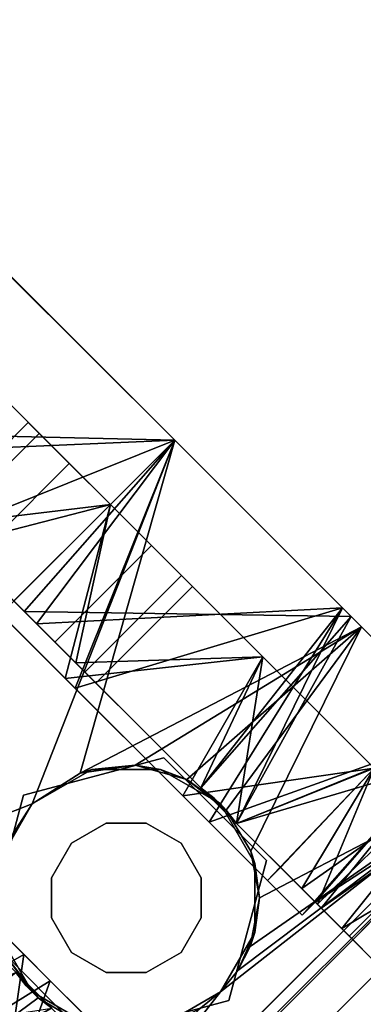
# Model space of a CAD drawing. Extents: x -138 to 6, y -50 to 94.
# Drawn here: x -104 to -104, y -46 to -44 of the extents above; entities that cross this region are included whole.
import ezdxf

# ---------------------------------------------------------------- set-up
doc = ezdxf.new("R2010")
doc.units = 0
doc.header["$LTSCALE"] = 96
doc.header["$MEASUREMENT"] = 0
for name, color, linetype in [('AFUFR-3-GBLM', 7, 'Continuous'), ('AFUFR-3-TPLM', 7, 'Continuous'), ('AFUPD-3-BYLM', 7, 'Continuous'), ('AFUPD-3-CTPL', 7, 'Continuous'), ('AFUPD-3-DWLM', 7, 'Continuous'), ('AFUPD-3-TPLM', 7, 'Continuous'), ('MAIN_FURN', 7, 'Continuous')]:
    doc.layers.add(name, color=color, linetype=linetype)

# ---------------------------------------------------------------- blocks, each defined once
blk = doc.blocks.new('MO422420LTAWHFP')
at = {"layer": 'AFUFR-3-GBLM', "color": 42, "linetype": 'Continuous'}
for points, invisible_edges in [([(0, -24, 28), (0, 0), (0, 0, 28)], 1), ([(0, -24), (0, 0), (0, -24, 28)], 2), ([(1, 0), (0, -24), (1, -24)], 1), ([(0, 0), (0, -24), (1, 0)], 2), ([(0, 0, 28), (1, -24, 28), (0, -24, 28)], 1), ([(1, 0, 28), (1, -24, 28), (0, 0, 28)], 2), ([(1, 0, 28), (1, -24), (1, -24, 28)], 1), ([(1, 0), (1, -24), (1, 0, 28)], 2)]:
    blk.add_3dface(points, dxfattribs=dict(at, invisible_edges=invisible_edges))
at = {"layer": 'AFUFR-3-TPLM', "color": 42, "linetype": 'Continuous'}
for points, invisible_edges in [([(0, -24, 29), (0, 0, 28), (0, 0, 29)], 1), ([(0, -24, 28), (0, 0, 28), (0, -24, 29)], 2), ([(0, 0, 28), (0, -24, 28), (26, -24, 28)], 12), ([(0, 0, 29), (26, -24, 29), (0, -24, 29)], 1), ([(0, -24, 28), (26, -24, 29), (26, -24, 28)], 1), ([(0, -24, 29), (26, -24, 29), (0, -24, 28)], 2)]:
    blk.add_3dface(points, dxfattribs=dict(at, invisible_edges=invisible_edges))
blk = doc.blocks.new('MO162327MPBBF')
at = {"layer": 'AFUPD-3-BYLM', "color": 42, "linetype": 'Continuous'}
for points, invisible_edges in [([(16.25, 22.75, 2.4213), (1, 0.625, 2.4213), (16.25, 0.625, 2.4213)], 1), ([(1, 0.625, 26), (1, 22.75, 26), (16.25, 0.625, 26)], 2), ([(1, 0.625, 2.4213), (16.25, 0.625, 26), (16.25, 0.625, 2.4213)], 1), ([(1, 0.625, 26), (16.25, 0.625, 26), (1, 0.625, 2.4213)], 2)]:
    blk.add_3dface(points, dxfattribs=dict(at, invisible_edges=invisible_edges))
at = {"layer": 'AFUPD-3-CTPL', "color": 47, "linetype": 'Continuous'}
for points, invisible_edges in [([(3.2716, 3.0177, 0.9646), (3.2716, 2.3779, 0.9646), (3.2716, 2.9003, 0.5266)], 3), ([(3.2716, 2.9003, 1.4025), (3.2716, 2.3779, 0.9646), (3.2716, 3.0177, 0.9646)], 3), ([(2.4626, 1.3748, 0.5413), (2.4626, 2.9087, 0.5413), (2.4626, 2.1417, 0.7283)], 14), ([(2.4626, 1.3748, 0.5413), (2.5, 2.9087, 0.5413), (2.4626, 2.9087, 0.5413)], 1), ([(2.5, 1.3748, 0.5413), (2.5, 2.9087, 0.5413), (2.4626, 1.3748, 0.5413)], 3), ([(2.9566, 2.9087, 0.5413), (2.5, 2.9087, 0.5413), (2.5, 1.3748, 0.5413)], 15), ([(2.9566, 1.3748, 0.5413), (2.9566, 2.9087, 0.5413), (2.5, 1.3748, 0.5413)], 15), ([(2.994, 2.9087, 0.5413), (2.9566, 2.9087, 0.5413), (2.9566, 1.3748, 0.5413)], 14), ([(2.994, 1.3748, 0.5413), (2.994, 2.9087, 0.5413), (2.9566, 1.3748, 0.5413)], 2), ([(2.994, 1.3748, 0.5413), (2.994, 2.1417, 0.7283), (2.994, 2.9087, 0.5413)], 3), ([(3.2716, 2.9003, 0.5266), (3.2716, 2.3463, 0.8464), (3.2716, 2.5797, 0.2059)], 3), ([(3.2716, 2.3779, 0.9646), (3.2716, 2.3463, 0.8464), (3.2716, 2.9003, 0.5266)], 14), ([(3.2716, 2.3463, 1.0827), (3.2716, 2.3779, 0.9646), (3.2716, 2.9003, 1.4025)], 14), ([(3.2716, 2.5797, 1.7232), (3.2716, 2.3463, 1.0827), (3.2716, 2.9003, 1.4025)], 3), ([(2, 2.679, 1.972), (3.4566, 2.1417, 2.1063), (2, 2.1417, 2.1063)], 1), ([(3.4566, 2.679, 1.972), (3.4566, 2.1417, 2.1063), (2, 2.679, 1.972)], 2), ([(3.4566, 2.679, 1.972), (3.4566, 2.1417, 2.0275), (3.4566, 2.1417, 2.1063)], 3), ([(3.4566, 2.6491, 1.8986), (3.4566, 2.1417, 2.0275), (3.4566, 2.679, 1.972)], 14), ([(2.994, 2.6269, 1.9103), (2.994, 2.5659, 1.8308), (2.994, 2.1119, 2.0271)], 3), ([(3.4566, 2.624, 1.7999), (3.4566, 2.1417, 0), (3.4566, 2.1417, 1.9291)], 3), ([(3.4566, 2.624, 0.1292), (3.4566, 2.1417, 0), (3.4566, 2.624, 1.7999)], 14), ([(2.994, 2.5659, 1.8308), (2.994, 2.0763, 1.9269), (2.994, 2.1119, 2.0271)], 14), ([(3.2716, 2.5797, 0.2059), (3.2716, 2.2598, 0.76), (3.2716, 2.1417, 0.0886)], 3), ([(3.2716, 2.3463, 0.8464), (3.2716, 2.2598, 0.76), (3.2716, 2.5797, 0.2059)], 14), ([(3.2716, 2.2598, 1.1691), (3.2716, 2.3463, 1.0827), (3.2716, 2.5797, 1.7232)], 14), ([(3.2716, 2.1417, 1.8405), (3.2716, 2.2598, 1.1691), (3.2716, 2.5797, 1.7232)], 3), ([(3.2716, 2.3779, 0.9646), (2.994, 2.3463, 0.8464), (3.2716, 2.3463, 0.8464)], 1), ([(2.994, 2.3779, 0.9646), (2.994, 2.3463, 0.8464), (3.2716, 2.3779, 0.9646)], 2), ([(3.2716, 2.3463, 1.0827), (2.994, 2.3779, 0.9646), (3.2716, 2.3779, 0.9646)], 1), ([(2.994, 2.3463, 1.0827), (2.994, 2.3779, 0.9646), (3.2716, 2.3463, 1.0827)], 2), ([(2.9566, 2.3553, 0.0239), (2.9566, 2.3272, 0.1084), (2.9566, 1.9281, 0.0239)], 3), ([(2.994, 1.9637, 1.8223), (2.994, 2.3595, 1.813), (2.994, 2.1417, 1.2008)], 14), ([(3.2716, 2.3463, 0.8464), (2.994, 2.2598, 0.76), (3.2716, 2.2598, 0.76)], 1), ([(2.994, 2.3463, 0.8464), (2.994, 2.2598, 0.76), (3.2716, 2.3463, 0.8464)], 2), ([(3.2716, 2.2598, 1.1691), (2.994, 2.3463, 1.0827), (3.2716, 2.3463, 1.0827)], 1), ([(2.994, 2.2598, 1.1691), (2.994, 2.3463, 1.0827), (3.2716, 2.2598, 1.1691)], 2), ([(2.9566, 2.3272, 0.1084), (2.9566, 1.9563, 0.1084), (2.9566, 1.9281, 0.0239)], 14), ([(3.2716, 2.2598, 0.76), (2.994, 2.1417, 0.7283), (3.2716, 2.1417, 0.7283)], 1), ([(2.994, 2.2598, 0.76), (2.994, 2.1417, 0.7283), (3.2716, 2.2598, 0.76)], 2), ([(3.2716, 2.1417, 1.2008), (2.994, 2.2598, 1.1691), (3.2716, 2.2598, 1.1691)], 1), ([(2.994, 2.1417, 1.2008), (2.994, 2.2598, 1.1691), (3.2716, 2.1417, 1.2008)], 2), ([(3.2716, 2.2598, 0.76), (3.2716, 2.1417, 0.7283), (3.2716, 2.1417, 0.0886)], 14), ([(3.2716, 2.1417, 1.2008), (3.2716, 2.2598, 1.1691), (3.2716, 2.1417, 1.8405)], 14), ([(2.4626, 2.0236, 0.76), (2.4626, 1.3748, 0.5413), (2.4626, 2.1417, 0.7283)], 3), ([(3.2716, 2.1417, 0.7283), (2.994, 2.0236, 0.76), (3.2716, 2.0236, 0.76)], 1), ([(2.994, 2.1417, 0.7283), (2.994, 2.0236, 0.76), (3.2716, 2.1417, 0.7283)], 2), ([(3.2716, 2.0236, 1.1691), (2.994, 2.1417, 1.2008), (3.2716, 2.1417, 1.2008)], 1), ([(2.994, 2.0236, 1.1691), (2.994, 2.1417, 1.2008), (3.2716, 2.0236, 1.1691)], 2), ([(2.994, 2.0236, 0.76), (2.994, 2.1417, 0.7283), (2.994, 1.3748, 0.5413)], 14), ([(2.994, 2.1417, 1.2008), (2.994, 1.6042, 1.6562), (2.994, 1.9637, 1.8223)], 13), ([(2.994, 2.0236, 1.1691), (2.994, 1.6042, 1.6562), (2.994, 2.1417, 1.2008)], 3), ([(3.2716, 2.1417, 0.0886), (3.2716, 2.0236, 0.76), (3.2716, 1.7037, 0.2059)], 3), ([(3.2716, 2.1417, 0.7283), (3.2716, 2.0236, 0.76), (3.2716, 2.1417, 0.0886)], 14), ([(3.2716, 1.7037, 1.7232), (3.2716, 2.1417, 1.2008), (3.2716, 2.1417, 1.8405)], 3), ([(3.2716, 2.0236, 1.1691), (3.2716, 2.1417, 1.2008), (3.2716, 1.7037, 1.7232)], 14), ([(3.4566, 2.1417, 1.9291), (3.4566, 1.6594, 0.1292), (3.4566, 1.6594, 1.7999)], 3), ([(3.4566, 2.1417, 0), (3.4566, 1.6594, 0.1292), (3.4566, 2.1417, 1.9291)], 14), ([(3.4566, 2.1417, 2.0275), (3.4566, 1.6343, 1.8986), (3.4566, 1.6044, 1.972)], 14), ([(3.4566, 2.1417, 2.1063), (3.4566, 2.1417, 2.0275), (3.4566, 1.6044, 1.972)], 3), ([(2.994, 2.1119, 2.0271), (2.994, 2.0763, 1.9269), (2.994, 1.6042, 1.8816)], 3), ([(2.994, 1.6042, 1.8816), (2.994, 2.0763, 1.9269), (2.994, 1.6042, 1.7655)], 13), ([(2.4626, 1.6042, 0.748), (2.4626, 1.3748, 0.5413), (2.4626, 2.0236, 0.76)], 15), ([(3.2716, 2.0236, 0.76), (2.994, 1.9371, 0.8464), (3.2716, 1.9371, 0.8464)], 1), ([(2.994, 2.0236, 0.76), (2.994, 1.9371, 0.8464), (3.2716, 2.0236, 0.76)], 2), ([(3.2716, 1.9371, 1.0827), (2.994, 2.0236, 1.1691), (3.2716, 2.0236, 1.1691)], 1), ([(2.994, 1.9371, 1.0827), (2.994, 2.0236, 1.1691), (3.2716, 1.9371, 1.0827)], 2), ([(2.994, 1.6042, 0.748), (2.994, 2.0236, 0.76), (2.994, 1.3748, 0.5413)], 15), ([(2.994, 1.9371, 0.8464), (2.994, 2.0236, 0.76), (2.994, 1.6042, 0.748)], 14), ([(2.994, 1.9371, 1.0827), (2.994, 1.6042, 1.6562), (2.994, 2.0236, 1.1691)], 3), ([(3.2716, 2.0236, 0.76), (3.2716, 1.9371, 0.8464), (3.2716, 1.7037, 0.2059)], 14), ([(3.2716, 1.9371, 1.0827), (3.2716, 2.0236, 1.1691), (3.2716, 1.7037, 1.7232)], 14), ([(2.5, 1.5428, 0.2085), (2.5, 1.9563, 0.1084), (2.5, 1.9281, 0.0239)], 3), ([(2.5, 1.6186, 0.2619), (2.5, 1.9563, 0.1084), (2.5, 1.5428, 0.2085)], 14), ([(2.9566, 1.9563, 0.1084), (2.9566, 1.6186, 0.2619), (2.9566, 1.5428, 0.2085)], 14), ([(2.9566, 1.9281, 0.0239), (2.9566, 1.9563, 0.1084), (2.9566, 1.5428, 0.2085)], 3), ([(3.2716, 1.9055, 0.9646), (2.994, 1.9371, 1.0827), (3.2716, 1.9371, 1.0827)], 1), ([(2.994, 1.9055, 0.9646), (2.994, 1.9371, 1.0827), (3.2716, 1.9055, 0.9646)], 2), ([(3.2716, 1.9371, 0.8464), (2.994, 1.9055, 0.9646), (3.2716, 1.9055, 0.9646)], 1), ([(2.994, 1.9371, 0.8464), (2.994, 1.9055, 0.9646), (3.2716, 1.9371, 0.8464)], 2), ([(2.994, 1.9055, 0.9646), (2.994, 1.9371, 0.8464), (2.994, 1.6042, 0.748)], 14), ([(2.994, 1.6042, 0.748), (2.994, 1.6042, 1.6562), (2.994, 1.9371, 1.0827)], 14), ([(2.994, 1.9055, 0.9646), (2.994, 1.6042, 0.748), (2.994, 1.9371, 1.0827)], 3), ([(3.2716, 1.9055, 0.9646), (3.2716, 1.3831, 0.5266), (3.2716, 1.9371, 0.8464)], 3), ([(3.2716, 1.7037, 0.2059), (3.2716, 1.9371, 0.8464), (3.2716, 1.3831, 0.5266)], 3), ([(3.2716, 1.3831, 1.4025), (3.2716, 1.9371, 1.0827), (3.2716, 1.7037, 1.7232)], 3), ([(3.2716, 1.9055, 0.9646), (3.2716, 1.9371, 1.0827), (3.2716, 1.3831, 1.4025)], 14), ([(2.185, 1.9055, 0.9646), (2.185, 1.2657, 0.9646), (2.185, 1.3831, 1.4025)], 13), ([(2.185, 1.3831, 0.5266), (2.185, 1.2657, 0.9646), (2.185, 1.9055, 0.9646)], 14), ([(3.2716, 1.2657, 0.9646), (3.2716, 1.3831, 0.5266), (3.2716, 1.9055, 0.9646)], 14), ([(3.2716, 1.3831, 1.4025), (3.2716, 1.2657, 0.9646), (3.2716, 1.9055, 0.9646)], 14), ([(2.4726, 1.7005, 2.4213), (2.7283, 1.8481, 2.2638), (2.7283, 1.8481, 2.4213)], 1), ([(2.4726, 1.7005, 2.2638), (2.7283, 1.8481, 2.2638), (2.4726, 1.7005, 2.4213)], 2), ([(2.7283, 1.8481, 2.2638), (2.4726, 1.7005, 2.2638), (2.6496, 1.6892, 2.2638)], 14), ([(2.4726, 1.7005, 2.4213), (2.7283, 1.8481, 2.4213), (2.6683, 1.6567, 2.4213)], 14), ([(2.7283, 1.7103, 2.2638), (2.7283, 1.8481, 2.2638), (2.6496, 1.6892, 2.2638)], 3), ([(2.6683, 1.6567, 2.4213), (2.7283, 1.8481, 2.4213), (2.7283, 1.6728, 2.4213)], 15), ([(2.7283, 1.8481, 2.4213), (2.984, 1.7005, 2.2638), (2.984, 1.7005, 2.4213)], 1), ([(2.7283, 1.8481, 2.2638), (2.984, 1.7005, 2.2638), (2.7283, 1.8481, 2.4213)], 2), ([(2.807, 1.6892, 2.2638), (2.7283, 1.8481, 2.2638), (2.7283, 1.7103, 2.2638)], 3), ([(2.984, 1.7005, 2.2638), (2.7283, 1.8481, 2.2638), (2.807, 1.6892, 2.2638)], 14), ([(2.7283, 1.8481, 2.4213), (2.984, 1.7005, 2.4213), (2.7883, 1.6567, 2.4213)], 14), ([(2.7283, 1.6728, 2.4213), (2.7283, 1.8481, 2.4213), (2.7883, 1.6567, 2.4213)], 15), ([(2.7283, 1.8235, 2.2047), (2.7283, 1.7103, 2.2047), (2.593, 1.7872, 2.2047)], 3), ([(2.8636, 1.7872, 2.2047), (2.7283, 1.7103, 2.2047), (2.7283, 1.8235, 2.2047)], 3), ([(2.593, 1.7872, 2.2047), (2.6496, 1.6892, 2.2047), (2.4939, 1.6882, 2.2047)], 3), ([(2.7283, 1.7103, 2.2047), (2.6496, 1.6892, 2.2047), (2.593, 1.7872, 2.2047)], 14), ([(2.807, 1.6892, 2.2047), (2.7283, 1.7103, 2.2047), (2.8636, 1.7872, 2.2047)], 14), ([(2.9627, 1.6882, 2.2047), (2.807, 1.6892, 2.2047), (2.8636, 1.7872, 2.2047)], 3), ([(2.6496, 1.6892, 2.2638), (2.7283, 1.7103, 2.2047), (2.7283, 1.7103, 2.2638)], 1), ([(2.6496, 1.6892, 2.2047), (2.7283, 1.7103, 2.2047), (2.6496, 1.6892, 2.2638)], 2), ([(2.7283, 1.7103, 2.2638), (2.807, 1.6892, 2.2047), (2.807, 1.6892, 2.2638)], 1), ([(2.7283, 1.7103, 2.2047), (2.807, 1.6892, 2.2047), (2.7283, 1.7103, 2.2638)], 2), ([(2.4939, 1.6882, 2.2047), (2.5919, 1.6316, 2.2047), (2.4576, 1.5528, 2.2047)], 3), ([(2.4726, 1.4052, 2.4213), (2.4726, 1.7005, 2.2638), (2.4726, 1.7005, 2.4213)], 1), ([(2.4726, 1.4052, 2.2638), (2.4726, 1.7005, 2.2638), (2.4726, 1.4052, 2.4213)], 2), ([(2.4726, 1.7005, 2.2638), (2.4726, 1.4052, 2.2638), (2.5708, 1.5528, 2.2638)], 14), ([(2.5919, 1.6316, 2.2638), (2.4726, 1.7005, 2.2638), (2.5708, 1.5528, 2.2638)], 3), ([(2.6496, 1.6892, 2.2638), (2.4726, 1.7005, 2.2638), (2.5919, 1.6316, 2.2638)], 3), ([(2.6083, 1.5528, 2.4213), (2.4726, 1.7005, 2.4213), (2.6244, 1.6128, 2.4213)], 15), ([(2.4726, 1.4052, 2.4213), (2.4726, 1.7005, 2.4213), (2.6083, 1.5528, 2.4213)], 14), ([(2.6244, 1.6128, 2.4213), (2.4726, 1.7005, 2.4213), (2.6683, 1.6567, 2.4213)], 15), ([(2.6496, 1.6892, 2.2047), (2.5919, 1.6316, 2.2047), (2.4939, 1.6882, 2.2047)], 14), ([(2.5919, 1.6316, 2.2638), (2.6496, 1.6892, 2.2047), (2.6496, 1.6892, 2.2638)], 1), ([(2.5919, 1.6316, 2.2047), (2.6496, 1.6892, 2.2047), (2.5919, 1.6316, 2.2638)], 2), ([(2.7883, 1.6567, 2.4213), (2.984, 1.7005, 2.4213), (2.8322, 1.6128, 2.4213)], 15), ([(2.8647, 1.6316, 2.2638), (2.984, 1.7005, 2.2638), (2.807, 1.6892, 2.2638)], 3), ([(2.807, 1.6892, 2.2638), (2.8647, 1.6316, 2.2047), (2.8647, 1.6316, 2.2638)], 1), ([(2.807, 1.6892, 2.2047), (2.8647, 1.6316, 2.2047), (2.807, 1.6892, 2.2638)], 2), ([(2.8647, 1.6316, 2.2047), (2.807, 1.6892, 2.2047), (2.9627, 1.6882, 2.2047)], 14), ([(2.8322, 1.6128, 2.4213), (2.984, 1.7005, 2.4213), (2.8483, 1.5528, 2.4213)], 15), ([(2.984, 1.7005, 2.4213), (2.984, 1.4052, 2.4213), (2.8483, 1.5528, 2.4213)], 14), ([(2.8858, 1.5528, 2.2638), (2.984, 1.7005, 2.2638), (2.8647, 1.6316, 2.2638)], 3), ([(2.999, 1.5528, 2.2047), (2.8647, 1.6316, 2.2047), (2.9627, 1.6882, 2.2047)], 3), ([(2.984, 1.4052, 2.2638), (2.984, 1.7005, 2.2638), (2.8858, 1.5528, 2.2638)], 14), ([(2.984, 1.7005, 2.4213), (2.984, 1.4052, 2.2638), (2.984, 1.4052, 2.4213)], 1), ([(2.984, 1.7005, 2.2638), (2.984, 1.4052, 2.2638), (2.984, 1.7005, 2.4213)], 2), ([(2.7283, 1.6728, 2.4213), (2.7883, 1.6567, 2.4213), (2.6683, 1.6567, 2.4213)], 15), ([(2.6683, 1.6567, 2.4213), (2.8322, 1.6128, 2.4213), (2.6244, 1.6128, 2.4213)], 15), ([(2.7883, 1.6567, 2.4213), (2.8322, 1.6128, 2.4213), (2.6683, 1.6567, 2.4213)], 15), ([(3.4566, 1.6594, 1.7999), (3.4566, 1.3064, 0.4823), (3.4566, 1.3064, 1.4468)], 3), ([(3.4566, 1.6594, 0.1292), (3.4566, 1.3064, 0.4823), (3.4566, 1.6594, 1.7999)], 14), ([(2.5919, 1.6316, 2.2047), (2.5708, 1.5528, 2.2047), (2.4576, 1.5528, 2.2047)], 14), ([(2.5708, 1.5528, 2.2638), (2.5919, 1.6316, 2.2047), (2.5919, 1.6316, 2.2638)], 1), ([(2.5708, 1.5528, 2.2047), (2.5919, 1.6316, 2.2047), (2.5708, 1.5528, 2.2638)], 2), ([(2.8647, 1.6316, 2.2638), (2.8858, 1.5528, 2.2047), (2.8858, 1.5528, 2.2638)], 1), ([(2.8647, 1.6316, 2.2047), (2.8858, 1.5528, 2.2047), (2.8647, 1.6316, 2.2638)], 2), ([(2.8858, 1.5528, 2.2047), (2.8647, 1.6316, 2.2047), (2.999, 1.5528, 2.2047)], 14), ([(3.4566, 1.6343, 1.8986), (3.4566, 1.25, 1.5432), (3.4566, 1.1936, 1.6006)], 14), ([(3.4566, 1.6044, 1.972), (3.4566, 1.6343, 1.8986), (3.4566, 1.1936, 1.6006)], 3), ([(2.4626, 1.5014, 1.5624), (2.4582, 1.57, 0.748), (2.4626, 1.6042, 1.6562)], 1), ([(2.4582, 1.57, 0.748), (2.4626, 1.5014, 0.748), (2.4626, 1.6042, 0.748)], 1), ([(2.4626, 1.6042, 1.7655), (2.4626, 1.5014, 1.8131), (2.4626, 1.5014, 1.686)], 3), ([(2.4626, 1.6042, 1.8816), (2.4626, 1.5014, 1.8131), (2.4626, 1.6042, 1.7655)], 14), ([(2.4626, 1.5014, 0.748), (2.4626, 1.3748, 0.5413), (2.4626, 1.6042, 0.748)], 3), ([(2.5, 1.3748, 0.5413), (2.5, 1.6186, 0.2619), (2.5, 1.5428, 0.2085)], 14), ([(2.6083, 1.5528, 2.4213), (2.6244, 1.6128, 2.4213), (2.8483, 1.5528, 2.4213)], 15), ([(2.8483, 1.5528, 2.4213), (2.6244, 1.6128, 2.4213), (2.8322, 1.6128, 2.4213)], 15), ([(2.9566, 1.6186, 0.2619), (2.9566, 1.3748, 0.5413), (2.9566, 1.5428, 0.2085)], 14), ([(3.4566, 1.6044, 1.972), (3.4566, 1.1936, 1.6006), (2.9747, 1.4409, 1.8659)], 2), ([(2.994, 1.5014, 1.8131), (2.994, 1.6042, 1.7655), (2.994, 1.5014, 1.686)], 13), ([(2.994, 1.6042, 1.8816), (2.994, 1.6042, 1.7655), (2.994, 1.5014, 1.8131)], 3), ([(2.994, 1.5014, 1.5624), (2.994, 1.6042, 1.6562), (2.9984, 1.57, 0.748)], 12), ([(2.994, 1.3748, 0.5413), (2.994, 1.5014, 0.748), (2.994, 1.6042, 0.748)], 13), ([(2.994, 1.5014, 0.748), (2.9984, 1.57, 0.748), (2.994, 1.6042, 0.748)], 1), ([(2.4582, 1.5356, 0.748), (2.4582, 1.57, 0.748), (2.4626, 1.5014, 1.5624)], 2), ([(2.4582, 1.5356, 0.748), (2.4626, 1.5014, 0.748), (2.4582, 1.57, 0.748)], 2), ([(2.9984, 1.5356, 0.748), (2.994, 1.5014, 1.5624), (2.9984, 1.57, 0.748)], 2), ([(2.9984, 1.5356, 0.748), (2.9984, 1.57, 0.748), (2.994, 1.5014, 0.748)], 2), ([(2.4939, 1.4175, 2.2047), (2.4582, 1.5355, 1.9321), (2.4576, 1.5528, 2.2047)], 1), ([(2.4576, 1.5528, 2.2047), (2.5708, 1.5528, 2.2047), (2.5919, 1.4741, 2.2047)], 13), ([(2.4576, 1.5528, 2.2047), (2.5919, 1.4741, 2.2047), (2.4939, 1.4175, 2.2047)], 3), ([(2.5708, 1.5528, 2.2638), (2.4726, 1.4052, 2.2638), (2.5919, 1.4741, 2.2638)], 3), ([(2.6244, 1.4928, 2.4213), (2.4726, 1.4052, 2.4213), (2.6083, 1.5528, 2.4213)], 15), ([(2.5919, 1.4741, 2.2638), (2.5708, 1.5528, 2.2047), (2.5708, 1.5528, 2.2638)], 1), ([(2.5919, 1.4741, 2.2047), (2.5708, 1.5528, 2.2047), (2.5919, 1.4741, 2.2638)], 2), ([(2.8322, 1.4928, 2.4213), (2.6083, 1.5528, 2.4213), (2.8483, 1.5528, 2.4213)], 15), ([(2.6244, 1.4928, 2.4213), (2.6083, 1.5528, 2.4213), (2.8322, 1.4928, 2.4213)], 15), ([(2.8483, 1.5528, 2.4213), (2.984, 1.4052, 2.4213), (2.8322, 1.4928, 2.4213)], 15), ([(2.8858, 1.5528, 2.2638), (2.8647, 1.4741, 2.2047), (2.8647, 1.4741, 2.2638)], 1), ([(2.8858, 1.5528, 2.2047), (2.8647, 1.4741, 2.2047), (2.8858, 1.5528, 2.2638)], 2), ([(2.8647, 1.4741, 2.2638), (2.984, 1.4052, 2.2638), (2.8858, 1.5528, 2.2638)], 3), ([(2.8647, 1.4741, 2.2047), (2.8858, 1.5528, 2.2047), (2.999, 1.5528, 2.2047)], 14), ([(2.9627, 1.4175, 2.2047), (2.8647, 1.4741, 2.2047), (2.999, 1.5528, 2.2047)], 3), ([(2.9627, 1.4175, 2.2047), (2.999, 1.5528, 2.2047), (2.9747, 1.4409, 1.8659)], 2), ([(2.9747, 1.4409, 1.8659), (2.999, 1.5528, 2.2047), (2.9984, 1.5355, 1.9321)], 1), ([(2.4819, 1.4409, 1.8659), (2.4582, 1.5355, 1.9321), (2.4939, 1.4175, 2.2047)], 2), ([(2.5, 1.5428, 0.2085), (2.5, 1.275, 0.5413), (2.5, 1.3748, 0.5413)], 12), ([(2.9566, 1.5428, 0.2085), (2.9566, 1.3748, 0.5413), (2.9566, 1.275, 0.5413)], 1), ([(2.6683, 1.4489, 2.4213), (2.4726, 1.4052, 2.4213), (2.6244, 1.4928, 2.4213)], 15), ([(2.7883, 1.4489, 2.4213), (2.6244, 1.4928, 2.4213), (2.8322, 1.4928, 2.4213)], 15), ([(2.6683, 1.4489, 2.4213), (2.6244, 1.4928, 2.4213), (2.7883, 1.4489, 2.4213)], 15), ([(2.8322, 1.4928, 2.4213), (2.984, 1.4052, 2.4213), (2.7883, 1.4489, 2.4213)], 15), ([(2.994, 1.5014, 1.686), (2.994, 1.2578, 1.3507), (2.994, 1.1987, 1.4552)], 14), ([(2.994, 1.5014, 1.8131), (2.994, 1.5014, 1.686), (2.994, 1.1987, 1.4552)], 3), ([(2.994, 1.5014, 0.748), (2.994, 1.3138, 1.2506), (2.994, 1.5014, 1.5624)], 1), ([(2.994, 1.2689, 0.8895), (2.994, 1.3138, 1.2506), (2.994, 1.5014, 0.748)], 14), ([(2.994, 1.3748, 0.5413), (2.994, 1.2689, 0.8895), (2.994, 1.5014, 0.748)], 14), ([(2.5919, 1.4741, 2.2638), (2.4726, 1.4052, 2.2638), (2.6496, 1.4164, 2.2638)], 3), ([(2.5919, 1.4741, 2.2047), (2.6496, 1.4164, 2.2047), (2.4939, 1.4175, 2.2047)], 14), ([(2.6496, 1.4164, 2.2638), (2.5919, 1.4741, 2.2047), (2.5919, 1.4741, 2.2638)], 1), ([(2.6496, 1.4164, 2.2047), (2.5919, 1.4741, 2.2047), (2.6496, 1.4164, 2.2638)], 2), ([(2.8647, 1.4741, 2.2638), (2.807, 1.4164, 2.2047), (2.807, 1.4164, 2.2638)], 1), ([(2.8647, 1.4741, 2.2047), (2.807, 1.4164, 2.2047), (2.8647, 1.4741, 2.2638)], 2), ([(2.807, 1.4164, 2.2638), (2.984, 1.4052, 2.2638), (2.8647, 1.4741, 2.2638)], 3), ([(2.807, 1.4164, 2.2047), (2.8647, 1.4741, 2.2047), (2.9627, 1.4175, 2.2047)], 14), ([(2.7283, 1.2575, 2.4213), (2.4726, 1.4052, 2.4213), (2.6683, 1.4489, 2.4213)], 14), ([(2.7283, 1.4328, 2.4213), (2.6683, 1.4489, 2.4213), (2.7883, 1.4489, 2.4213)], 15), ([(2.7283, 1.4328, 2.4213), (2.7283, 1.2575, 2.4213), (2.6683, 1.4489, 2.4213)], 15), ([(2.7883, 1.4489, 2.4213), (2.7283, 1.2575, 2.4213), (2.7283, 1.4328, 2.4213)], 15), ([(2.984, 1.4052, 2.4213), (2.7283, 1.2575, 2.4213), (2.7883, 1.4489, 2.4213)], 14), ([(2.9747, 1.4409, 1.8659), (3.4566, 1.1936, 1.6006), (2.9199, 1.3616, 1.7982)], 1), ([(2.4726, 1.4052, 2.2638), (2.7283, 1.2575, 2.2638), (2.6496, 1.4164, 2.2638)], 14), ([(2.7283, 1.2575, 2.4213), (2.4726, 1.4052, 2.2638), (2.4726, 1.4052, 2.4213)], 1), ([(2.7283, 1.2575, 2.2638), (2.4726, 1.4052, 2.2638), (2.7283, 1.2575, 2.4213)], 2), ([(2.4939, 1.4175, 2.2047), (2.6496, 1.4164, 2.2047), (2.593, 1.3184, 2.2047)], 3), ([(2.6496, 1.4164, 2.2047), (2.7283, 1.3953, 2.2047), (2.593, 1.3184, 2.2047)], 14), ([(2.7283, 1.3953, 2.2638), (2.6496, 1.4164, 2.2047), (2.6496, 1.4164, 2.2638)], 1), ([(2.7283, 1.3953, 2.2047), (2.6496, 1.4164, 2.2047), (2.7283, 1.3953, 2.2638)], 2), ([(2.6496, 1.4164, 2.2638), (2.7283, 1.2575, 2.2638), (2.7283, 1.3953, 2.2638)], 3), ([(2.807, 1.4164, 2.2638), (2.7283, 1.3953, 2.2047), (2.7283, 1.3953, 2.2638)], 1), ([(2.807, 1.4164, 2.2047), (2.7283, 1.3953, 2.2047), (2.807, 1.4164, 2.2638)], 2), ([(2.7283, 1.2575, 2.2638), (2.984, 1.4052, 2.2638), (2.807, 1.4164, 2.2638)], 14), ([(2.7283, 1.3953, 2.2638), (2.7283, 1.2575, 2.2638), (2.807, 1.4164, 2.2638)], 3), ([(2.7283, 1.3953, 2.2047), (2.807, 1.4164, 2.2047), (2.8636, 1.3184, 2.2047)], 14), ([(2.984, 1.4052, 2.4213), (2.7283, 1.2575, 2.2638), (2.7283, 1.2575, 2.4213)], 1), ([(2.984, 1.4052, 2.2638), (2.7283, 1.2575, 2.2638), (2.984, 1.4052, 2.4213)], 2), ([(2.8636, 1.3184, 2.2047), (2.807, 1.4164, 2.2047), (2.9627, 1.4175, 2.2047)], 3), ([(2.593, 1.3184, 2.2047), (2.7283, 1.3953, 2.2047), (2.7283, 1.2821, 2.2047)], 3), ([(2.7283, 1.2821, 2.2047), (2.7283, 1.3953, 2.2047), (2.8636, 1.3184, 2.2047)], 3), ([(2.5, 1.275, 0.5413), (2.9566, 1.3748, 0.5413), (2.5, 1.3748, 0.5413)], 3), ([(2.9566, 1.275, 0.5413), (2.9566, 1.3748, 0.5413), (2.5, 1.275, 0.5413)], 14), ([(2.4626, 1.1666, 0.5413), (2.9566, 1.275, 0.5413), (2.5, 1.275, 0.5413)], 15), ([(2.994, 1.1666, 0.5413), (2.9566, 1.275, 0.5413), (2.4626, 1.1666, 0.5413)], 3), ([(2.994, 1.275, 0.5413), (2.9566, 1.275, 0.5413), (2.994, 1.1666, 0.5413)], 2), ([(2.994, 1.1666, 0.5413), (2.994, 1.1774, 0.9441), (2.994, 1.275, 0.5413)], 1), ([(2.994, 1.2578, 1.3507), (2.994, 1.1774, 0.9441), (2.994, 1.0794, 1.0019)], 14), ([(2.994, 1.1987, 1.4552), (2.994, 1.2578, 1.3507), (2.994, 1.0794, 1.0019)], 3), ([(3.4566, 1.1936, 1.6006), (3.4566, 1.0058, 1.0796), (2, 1.0058, 1.0796)], 12), ([(2, 1.1936, 1.6006), (3.4566, 1.1936, 1.6006), (2, 1.0058, 1.0796)], 2), ([(2.994, 1.1666, 0.5413), (2.4626, 1.1666, 0.5413), (2, 1.1709, 0.5315)], 12), ([(3.4566, 1.1709, 0.5315), (2.994, 1.1666, 0.5413), (2, 1.1709, 0.5315)], 2), ([(3.4566, 1.1709, 0.5315), (2, 1.0853, 0.5315), (3.4566, 1.0853, 0.5315)], 1), ([(2, 1.1709, 0.5315), (2, 1.0853, 0.5315), (3.4566, 1.1709, 0.5315)], 2), ([(2.994, 1.0794, 1.0019), (2.994, 1.1774, 0.9441), (2.994, 1.1666, 0.5413)], 3), ([(2, 1.0853, 0.5315), (3.4566, 1.0058, 1.0796), (3.4566, 1.0853, 0.5315)], 1), ([(2, 1.0058, 1.0796), (3.4566, 1.0058, 1.0796), (2, 1.0853, 0.5315)], 2)]:
    blk.add_3dface(points, dxfattribs=dict(at, invisible_edges=invisible_edges))
for points in [[(3.4566, 2.6491, 1.8986), (2.994, 2.6269, 1.9103), (3.4566, 2.1417, 2.0275)], [(2.994, 2.6269, 1.9103), (2.994, 2.1119, 2.0271), (3.4566, 2.1417, 2.0275)], [(3.4566, 2.1417, 0), (3.4566, 2.624, 0.1292), (2.9566, 2.3553, 0.0239)], [(3.4566, 2.624, 1.7999), (3.4566, 2.1417, 1.9291), (2.994, 2.5659, 1.8308)], [(3.2716, 2.1417, 0.0886), (2.9566, 2.3272, 0.1084), (3.2716, 2.5797, 0.2059)], [(3.2716, 2.5797, 1.7232), (2.994, 2.3595, 1.813), (3.2716, 2.1417, 1.8405)], [(2.994, 2.5659, 1.8308), (3.4566, 2.1417, 1.9291), (2.994, 2.0763, 1.9269)], [(2.9566, 1.9281, 0.0239), (3.4566, 2.1417, 0), (2.9566, 2.3553, 0.0239)], [(2.994, 2.3595, 1.813), (2.994, 1.9637, 1.8223), (3.2716, 2.1417, 1.8405)], [(2.9566, 1.9563, 0.1084), (2.9566, 2.3272, 0.1084), (3.2716, 2.1417, 0.0886)], [(2, 2.1417, 2.1063), (3.4566, 2.1417, 2.1063), (2.7283, 1.8235, 2.061)], [(2.615, 1.7986, 2.0535), (2, 2.1417, 2.1063), (2.7283, 1.8235, 2.061)], [(2.7283, 1.8235, 2.061), (3.4566, 2.1417, 2.1063), (2.8416, 1.7986, 2.0535)], [(3.4566, 2.1417, 2.1063), (3.4566, 1.6044, 1.972), (2.8416, 1.7986, 2.0535)], [(3.4566, 1.6594, 0.1292), (3.4566, 2.1417, 0), (2.9566, 1.9281, 0.0239)], [(3.2716, 1.7037, 0.2059), (2.9566, 1.9563, 0.1084), (3.2716, 2.1417, 0.0886)], [(3.4566, 2.1417, 1.9291), (3.4566, 1.6594, 1.7999), (2.994, 2.0763, 1.9269)], [(3.2716, 2.1417, 1.8405), (2.994, 1.9637, 1.8223), (3.2716, 1.7037, 1.7232)], [(3.4566, 2.1417, 2.0275), (2.994, 2.1119, 2.0271), (3.4566, 1.6343, 1.8986)], [(2.994, 2.1119, 2.0271), (2.994, 1.6042, 1.8816), (3.4566, 1.6343, 1.8986)], [(2.994, 2.0763, 1.9269), (3.4566, 1.6594, 1.7999), (2.994, 1.6042, 1.7655)], [(2.5, 1.9563, 0.1084), (2.5, 1.6186, 0.2619), (2.185, 1.7037, 0.2059)], [(2.9566, 1.6186, 0.2619), (2.9566, 1.9563, 0.1084), (3.2716, 1.7037, 0.2059)], [(2.994, 1.9637, 1.8223), (2.994, 1.6042, 1.6562), (3.2716, 1.7037, 1.7232)], [(2.5, 1.9281, 0.0239), (2, 1.6594, 0.1292), (2.5, 1.5428, 0.2085)], [(2.9566, 1.5428, 0.2085), (3.4566, 1.6594, 0.1292), (2.9566, 1.9281, 0.0239)], [(2.7283, 1.8235, 2.2047), (2.593, 1.7872, 2.2047), (2.615, 1.7986, 2.0535)], [(2.7283, 1.8235, 2.061), (2.7283, 1.8235, 2.2047), (2.615, 1.7986, 2.0535)], [(2.8416, 1.7986, 2.0535), (2.7283, 1.8235, 2.2047), (2.7283, 1.8235, 2.061)], [(2.8636, 1.7872, 2.2047), (2.7283, 1.8235, 2.2047), (2.8416, 1.7986, 2.0535)], [(2.9319, 1.7311, 2.0299), (2.8636, 1.7872, 2.2047), (2.8416, 1.7986, 2.0535)], [(2.8416, 1.7986, 2.0535), (3.4566, 1.6044, 1.972), (2.9319, 1.7311, 2.0299)], [(2.9627, 1.6882, 2.2047), (2.8636, 1.7872, 2.2047), (2.9319, 1.7311, 2.0299)], [(2.9859, 1.6359, 1.9882), (2.9627, 1.6882, 2.2047), (2.9319, 1.7311, 2.0299)], [(2.9319, 1.7311, 2.0299), (3.4566, 1.6044, 1.972), (2.9859, 1.6359, 1.9882)], [(2.4626, 1.5014, 1.5624), (2.4626, 1.6042, 1.6562), (2.185, 1.7037, 1.7232)], [(2.185, 1.7037, 0.2059), (2.5, 1.6186, 0.2619), (2.185, 1.3831, 0.5266)], [(3.2716, 1.3831, 0.5266), (2.9566, 1.6186, 0.2619), (3.2716, 1.7037, 0.2059)], [(3.2716, 1.7037, 1.7232), (2.994, 1.5014, 1.5624), (3.2716, 1.3831, 1.4025)], [(2.994, 1.6042, 1.6562), (2.994, 1.5014, 1.5624), (3.2716, 1.7037, 1.7232)], [(2.4576, 1.5528, 2.2047), (2.4707, 1.6359, 1.9882), (2.4939, 1.6882, 2.2047)], [(2.999, 1.5528, 2.2047), (2.9627, 1.6882, 2.2047), (2.9859, 1.6359, 1.9882)], [(2.4626, 1.5014, 1.686), (2, 1.6594, 1.7999), (2.4626, 1.6042, 1.7655)], [(2, 1.6594, 0.1292), (2, 1.3064, 0.4823), (2.5, 1.5428, 0.2085)], [(3.4566, 1.3064, 0.4823), (3.4566, 1.6594, 0.1292), (2.9566, 1.5428, 0.2085)], [(3.4566, 1.6594, 1.7999), (3.4566, 1.3064, 1.4468), (2.994, 1.5014, 1.686)], [(2.994, 1.6042, 1.7655), (3.4566, 1.6594, 1.7999), (2.994, 1.5014, 1.686)], [(2.4582, 1.5355, 1.9321), (2, 1.6044, 1.972), (2.4707, 1.6359, 1.9882)], [(2.4626, 1.5014, 1.8131), (2.4626, 1.6042, 1.8816), (2, 1.6343, 1.8986)], [(2.4582, 1.5355, 1.9321), (2.4707, 1.6359, 1.9882), (2.4576, 1.5528, 2.2047)], [(2.9984, 1.5355, 1.9321), (2.999, 1.5528, 2.2047), (2.9859, 1.6359, 1.9882)], [(2.9859, 1.6359, 1.9882), (3.4566, 1.6044, 1.972), (2.9984, 1.5355, 1.9321)], [(3.4566, 1.6343, 1.8986), (2.994, 1.5014, 1.8131), (3.4566, 1.25, 1.5432)], [(2.994, 1.6042, 1.8816), (2.994, 1.5014, 1.8131), (3.4566, 1.6343, 1.8986)], [(2.4819, 1.4409, 1.8659), (2, 1.6044, 1.972), (2.4582, 1.5355, 1.9321)], [(2.185, 1.3831, 0.5266), (2.5, 1.6186, 0.2619), (2.5, 1.3748, 0.5413)], [(2.4582, 1.57, 0.748), (2.4626, 1.6042, 0.748), (2.4626, 1.6042, 1.6562)], [(3.2716, 1.3831, 0.5266), (2.9566, 1.3748, 0.5413), (2.9566, 1.6186, 0.2619)], [(2.9984, 1.5355, 1.9321), (3.4566, 1.6044, 1.972), (2.9747, 1.4409, 1.8659)], [(2.9984, 1.57, 0.748), (2.994, 1.6042, 1.6562), (2.994, 1.6042, 0.748)], [(2.5, 1.5428, 0.2085), (2, 1.3064, 0.4823), (2.5, 1.275, 0.5413)], [(2.4626, 1.5014, 0.748), (2.4582, 1.5356, 0.748), (2.4626, 1.5014, 1.5624)], [(2.9566, 1.275, 0.5413), (3.4566, 1.3064, 0.4823), (2.9566, 1.5428, 0.2085)], [(2.994, 1.5014, 0.748), (2.994, 1.5014, 1.5624), (2.9984, 1.5356, 0.748)], [(2.994, 1.5014, 1.686), (3.4566, 1.3064, 1.4468), (2.994, 1.2578, 1.3507)], [(2.994, 1.5014, 1.5624), (2.994, 1.3138, 1.2506), (3.2716, 1.3831, 1.4025)], [(2.994, 1.5014, 1.8131), (2.994, 1.1987, 1.4552), (3.4566, 1.25, 1.5432)], [(2.9199, 1.3616, 1.7982), (2.9627, 1.4175, 2.2047), (2.9747, 1.4409, 1.8659)], [(2.8636, 1.3184, 2.2047), (2.9627, 1.4175, 2.2047), (2.9199, 1.3616, 1.7982)], [(2.994, 1.3748, 0.5413), (2.9566, 1.3748, 0.5413), (3.2716, 1.3831, 0.5266)], [(2.994, 1.2689, 0.8895), (2.994, 1.3748, 0.5413), (3.2716, 1.3831, 0.5266)], [(3.2716, 1.2657, 0.9646), (2.994, 1.2689, 0.8895), (3.2716, 1.3831, 0.5266)], [(3.2716, 1.3831, 1.4025), (2.994, 1.3138, 1.2506), (3.2716, 1.2657, 0.9646)], [(2.8367, 1.3048, 1.7412), (2.8636, 1.3184, 2.2047), (2.9199, 1.3616, 1.7982)], [(2.9199, 1.3616, 1.7982), (3.4566, 1.1936, 1.6006), (2.8367, 1.3048, 1.7412)], [(2.593, 1.3184, 2.2047), (2.7283, 1.2821, 2.2047), (2.6724, 1.288, 1.7227)], [(2.7283, 1.2821, 2.2047), (2.8636, 1.3184, 2.2047), (2.7842, 1.288, 1.7227)], [(2.7842, 1.288, 1.7227), (2.8636, 1.3184, 2.2047), (2.8367, 1.3048, 1.7412)], [(2.8367, 1.3048, 1.7412), (3.4566, 1.1936, 1.6006), (2.7842, 1.288, 1.7227)], [(2.994, 1.275, 0.5413), (3.4566, 1.3064, 0.4823), (2.9566, 1.275, 0.5413)], [(2.994, 1.3138, 1.2506), (2.994, 1.2689, 0.8895), (3.2716, 1.2657, 0.9646)], [(3.4566, 1.1771, 0.9646), (3.4566, 1.3064, 0.4823), (2.994, 1.275, 0.5413)], [(3.4566, 1.3064, 1.4468), (3.4566, 1.1771, 0.9646), (2.994, 1.2578, 1.3507)], [(2.7283, 1.2821, 1.716), (2, 1.1936, 1.6006), (2.6724, 1.288, 1.7227)], [(2.6724, 1.288, 1.7227), (2.7283, 1.2821, 2.2047), (2.7283, 1.2821, 1.716)], [(2.7283, 1.2821, 1.716), (2.7283, 1.2821, 2.2047), (2.7842, 1.288, 1.7227)], [(2.7842, 1.288, 1.7227), (3.4566, 1.1936, 1.6006), (2.7283, 1.2821, 1.716)], [(3.4566, 1.1936, 1.6006), (2, 1.1936, 1.6006), (2.7283, 1.2821, 1.716)], [(2.994, 1.1774, 0.9441), (3.4566, 1.1771, 0.9646), (2.994, 1.275, 0.5413)], [(2.994, 1.2578, 1.3507), (3.4566, 1.1771, 0.9646), (2.994, 1.1774, 0.9441)], [(3.4566, 1.25, 1.5432), (2.994, 1.1987, 1.4552), (3.4566, 1.0819, 1.0474)], [(2.994, 1.1987, 1.4552), (2.994, 1.0794, 1.0019), (3.4566, 1.0819, 1.0474)], [(2.994, 1.0794, 1.0019), (2.994, 1.1666, 0.5413), (3.4566, 1.1709, 0.5315)]]:
    blk.add_3dface(points, dxfattribs=at)
at = {"layer": 'AFUPD-3-DWLM', "color": 42, "linetype": 'Continuous'}
for points, invisible_edges in [([(1, 0.625, 14), (16.25, 0.625, 2), (16.25, 0.625, 14)], 1), ([(1, 0.625, 2), (16.25, 0.625, 2), (1, 0.625, 14)], 2), ([(16.25, 0.625, 2), (1, 0, 2), (16.25, 0, 2)], 1), ([(1, 0.625, 2), (1, 0, 2), (16.25, 0.625, 2)], 2), ([(16.25, 0, 14), (1, 0.625, 14), (16.25, 0.625, 14)], 1), ([(1, 0, 14), (1, 0.625, 14), (16.25, 0, 14)], 2), ([(1, 0.625, 26), (16.25, 0.625, 20), (16.25, 0.625, 26)], 1), ([(1, 0.625, 20), (16.25, 0.625, 20), (1, 0.625, 26)], 2), ([(16.25, 0.625, 20), (1, 0, 20), (16.25, 0, 20)], 1), ([(1, 0.625, 20), (1, 0, 20), (16.25, 0.625, 20)], 2), ([(16.25, 0, 26), (1, 0.625, 26), (16.25, 0.625, 26)], 1), ([(1, 0, 26), (1, 0.625, 26), (16.25, 0, 26)], 2), ([(1, 0.625, 20), (16.25, 0.625, 14), (16.25, 0.625, 20)], 1), ([(1, 0.625, 14), (16.25, 0.625, 14), (1, 0.625, 20)], 2), ([(16.25, 0.625, 14), (1, 0, 14), (16.25, 0, 14)], 1), ([(1, 0.625, 14), (1, 0, 14), (16.25, 0.625, 14)], 2), ([(16.25, 0, 20), (1, 0.625, 20), (16.25, 0.625, 20)], 1), ([(1, 0, 20), (1, 0.625, 20), (16.25, 0, 20)], 2), ([(1, 0, 2), (16.25, 0, 14), (16.25, 0, 2)], 1), ([(1, 0, 14), (16.25, 0, 14), (1, 0, 2)], 2), ([(1, 0, 20), (16.25, 0, 26), (16.25, 0, 20)], 1), ([(1, 0, 26), (16.25, 0, 26), (1, 0, 20)], 2), ([(1, 0, 14), (16.25, 0, 20), (16.25, 0, 14)], 1), ([(1, 0, 20), (16.25, 0, 20), (1, 0, 14)], 2)]:
    blk.add_3dface(points, dxfattribs=dict(at, invisible_edges=invisible_edges))
at = {"layer": 'AFUPD-3-TPLM', "color": 42, "linetype": 'Continuous'}
for points, invisible_edges in [([(1, 0, 26.625), (1, 22.75, 26.625), (16.25, 0, 26.625)], 2), ([(1, 0, 26.625), (1, 22.75, 26), (1, 22.75, 26.625)], 1), ([(1, 0, 26), (1, 22.75, 26), (1, 0, 26.625)], 2), ([(16.25, 22.75, 26), (1, 0, 26), (16.25, 0, 26)], 1), ([(1, 22.75, 26), (1, 0, 26), (16.25, 22.75, 26)], 2), ([(1, 0, 26), (16.25, 0, 26.625), (16.25, 0, 26)], 1), ([(1, 0, 26.625), (16.25, 0, 26.625), (1, 0, 26)], 2)]:
    blk.add_3dface(points, dxfattribs=dict(at, invisible_edges=invisible_edges))

msp = doc.modelspace()

# ---------------------------------------------------------------- block references
at = {"layer": 'MAIN_FURN', "linetype": 'Continuous', "rotation": 45}
for name, p in [('MO422420LTAWHFP', (-121.1543, -33.1543)), ('MO162327MPBBF', (-105.0676, -49.241))]:
    msp.add_blockref(name, p, dxfattribs=at)

doc.saveas('drawing.dxf')
